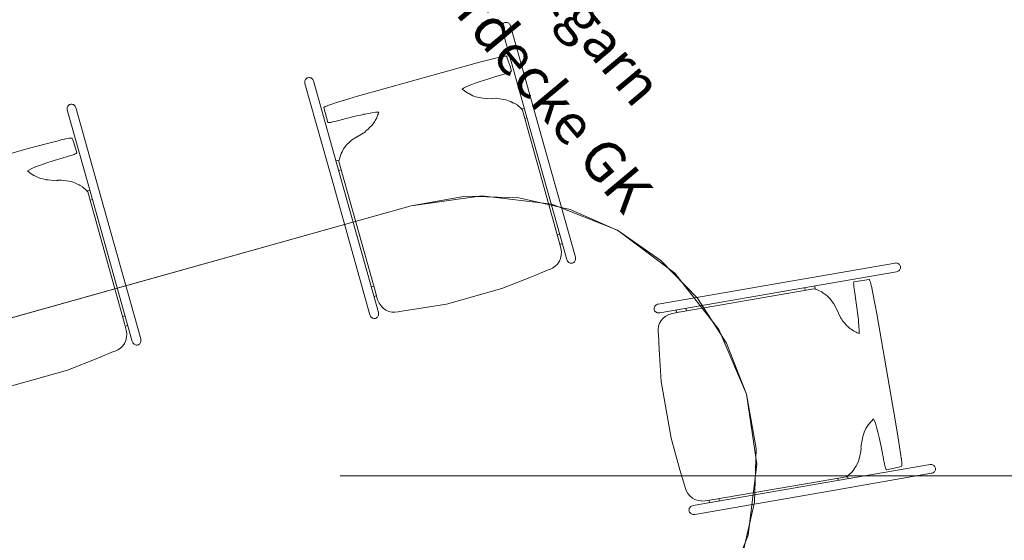
# Model space of a CAD drawing. Extents: x 0 to 69, y 0 to 49.5.
# Drawn here: x 35.6 to 37.8, y 39.6 to 40.8 of the extents above; entities that cross this region are included whole.
import ezdxf
from ezdxf.xclip import XClip

# ---------------------------------------------------------------- set-up
doc = ezdxf.new("R2010")
doc.units = 0
doc.header["$MEASUREMENT"] = 0
doc.header["$XCLIPFRAME"] = 0
doc.linetypes.add('Raster', pattern=[0.2, 0.1, -0.05, 0, -0.05])
for name, color, linetype in [('80 Raum', 7, 'Continuous'), ('Neubau_00 Achsraster', 7, 'Continuous'), ('Neubau_50 Möblierung', 7, 'Continuous')]:
    doc.layers.add(name, color=color, linetype=linetype)
doc.styles.add('ERSTELLTER_STIL_15', font='txt')

# ---------------------------------------------------------------- blocks, each defined once
blk = doc.blocks.new('Zeichnung_4_1', base_point=(-131.4872620366228, 7.455181842111239))
at = {"layer": 'Neubau_00 Achsraster', "color": 5, "linetype": 'Raster', "lineweight": 18, "ltscale": 20}
blk.add_line((15.80846837505764, 39.7559575062526), (59.44999981070141, 39.7559575062526), dxfattribs=at)
at = {"layer": 'Neubau_50 Möblierung', "color": 253, "linetype": 'Continuous', "lineweight": 18, "ltscale": 20, "true_color": 0x9b9b9b}
for p, q in [((36.66482419077725, 40.74641276498559), (36.66508617442414, 40.74815382849322)), ((36.66486062558907, 40.74464567661236), (36.66482419077725, 40.74641276498559)), ((36.66519374386855, 40.74290634809578), (36.66486062558907, 40.74464567661236)), ((36.66508617442414, 40.74815382849322), (36.66563876907006, 40.74981594990858)), ((36.66563876907006, 40.74981594990858), (36.6664637573091, 40.75134881449153)), ((36.6664637573091, 40.75134881449153), (36.66753771676223, 40.7527047099885)), ((36.66753771676223, 40.7527047099885), (36.6688268151042, 40.75384373160561)), ((36.6688268151042, 40.75384373160561), (36.67029201503664, 40.75473117952205)), ((36.67029201503664, 40.75473117952205), (36.67188994178356, 40.75533929388123)), ((36.67188994178356, 40.75533929388123), (36.67357028060482, 40.75564985727721)), ((36.67357028060482, 40.75564985727721), (36.67528358425583, 40.7556541947548)), ((36.67528358425583, 40.7556541947548), (36.67697693550989, 40.7553514388185)), ((36.67697693550989, 40.7553514388185), (36.67859915213135, 40.754751131919)), ((36.67859915213135, 40.754751131919), (36.6801007868756, 40.75387062396671)), ((36.6801007868756, 40.75387062396671), (36.68143672997563, 40.75273767481825)), ((36.68143672997563, 40.75273767481825), (36.68256534164649, 40.75138698429439)), ((36.68256534164649, 40.75138698429439), (36.68345365705846, 40.74985845718903)), ((36.68345365705846, 40.74985845718903), (36.68407304885938, 40.74819893826024)), ((36.74592114192198, 40.52759049017433), (36.68407304885938, 40.74819893826024)), ((36.72704096943563, 40.52229703251435), (36.66519374386855, 40.74290634809578)), ((36.65130861058347, 40.67680839448316), (36.65814447527712, 40.67847225088956)), ((36.65814447527712, 40.67847225088956), (36.65930084680461, 40.67872122210365)), ((36.65930084680461, 40.67872122210365), (36.66170467688913, 40.67925559934366)), ((36.66170467688913, 40.67925559934366), (36.66600658717032, 40.68010140747516)), ((36.66600658717032, 40.68010140747516), (36.66967262323572, 40.68069737689706)), ((36.66967262323572, 40.68069737689706), (36.67259174565883, 40.68102529020343)), ((36.67259174565883, 40.68102529020343), (36.67467460240114, 40.68107386995253)), ((36.67467460240114, 40.68107386995253), (36.67585786628974, 40.68084398363986)), ((36.67585786628974, 40.68084398363986), (36.67610597000832, 40.68033996874303)), ((36.67610597000832, 40.68033996874303), (36.67710619234229, 40.67677369466238)), ((36.34654528964658, 40.59262489428004), (36.57899938905124, 40.65779289269576)), ((36.57899938905124, 40.65779289269576), (36.61876104618742, 40.66836072311428)), ((36.61876104618742, 40.66836072311428), (36.64775187895353, 40.67587323431313)), ((36.64775187895353, 40.67587323431313), (36.65130861058347, 40.67680839448316)), ((36.67710619234229, 40.67677369466238), (36.68337905244378, 40.65889981697864)), ((36.68337905244378, 40.65889981697864), (36.68634762211151, 40.64830856418109)), ((36.65625854001773, 40.63748222009776), (36.63634604786317, 40.63144271629101)), ((36.65751380603444, 40.63780232594445), (36.65625854001773, 40.63748222009776)), ((36.66429501851036, 40.63979236066618), (36.65751380603444, 40.63780232594445)), ((36.67035534220957, 40.64168957336732), (36.66429501851036, 40.63979236066618)), ((36.67390166389327, 40.64282512500235), (36.67035534220957, 40.64168957336732)), ((36.67781320119069, 40.64417668302172), (36.67390166389327, 40.64282512500235)), ((36.67952043237306, 40.64481689471511), (36.67781320119069, 40.64417668302172)), ((36.68013808918295, 40.64504244355018), (36.67952043237306, 40.64481689471511)), ((36.68262866881942, 40.64607042574079), (36.68013808918295, 40.64504244355018)), ((36.68452848400712, 40.6469743560721), (36.68262866881942, 40.64607042574079)), ((36.6857820150328, 40.64772820967855), (36.68452848400712, 40.6469743560721)), ((36.68634762211151, 40.64830856418109), (36.6857820150328, 40.64772820967855)), ((36.23058542856427, 40.62467451624789), (36.23084741221116, 40.62641557975552)), ((36.23062186337609, 40.62290742787467), (36.23058542856427, 40.62467451624789)), ((36.23095498165557, 40.62116809935809), (36.23062186337609, 40.62290742787467)), ((36.23084741221116, 40.62641557975552), (36.23140000685708, 40.62807770117088)), ((36.29280220722265, 40.40055878377665), (36.23095498165557, 40.62116809935809)), ((36.23140000685708, 40.62807770117088), (36.23222499509612, 40.62961056575383)), ((36.23222499509612, 40.62961056575383), (36.23329895454926, 40.63096646125081)), ((36.23329895454926, 40.63096646125081), (36.23458805289123, 40.63210548286791)), ((36.23458805289123, 40.63210548286791), (36.23605325282366, 40.63299293078435)), ((36.23605325282366, 40.63299293078435), (36.23765117957058, 40.63360104514352)), ((36.23765117957058, 40.63360104514352), (36.23933238588737, 40.6339116085395)), ((36.23933238588737, 40.6339116085395), (36.24104568953837, 40.6339159460171)), ((36.24104568953837, 40.6339159460171), (36.24273904079243, 40.63361319008079)), ((36.24273904079243, 40.63361319008079), (36.24436125741389, 40.6330128831813)), ((36.24436125741389, 40.6330128831813), (36.24586289215814, 40.63213237522901)), ((36.24586289215814, 40.63213237522901), (36.24719796776265, 40.63099942608055)), ((36.24719796776265, 40.63099942608055), (36.24832744692903, 40.62964873555669)), ((36.24832744692903, 40.62964873555669), (36.24921489484548, 40.62812020845134)), ((36.24921489484548, 40.62812020845134), (36.24983515414193, 40.62646068952254)), ((36.31168237970901, 40.4058513739411), (36.24983515414193, 40.62646068952254)), ((36.58669754429127, 40.61362522581604), (36.58027807744698, 40.61044151725949)), ((36.59532218474612, 40.61728171943073), (36.58669754429127, 40.61362522581604)), ((36.60589348514671, 40.62129562119945), (36.59532218474612, 40.61728171943073)), ((36.61758211977643, 40.62536417518589), (36.60589348514671, 40.62129562119945)), ((36.63634604786317, 40.63144271629101), (36.61758211977643, 40.62536417518589)), ((36.32752892036367, 40.58709981531636), (36.34654528964658, 40.59262489428004)), ((36.58294649366496, 40.60458505500736), (36.57759664879621, 40.60870045375186)), ((36.58027807744698, 40.61044151725949), (36.57759925128277, 40.6086978512653)), ((36.58362314017016, 40.60391274597975), (36.58294649366496, 40.60458505500736)), ((36.59145662471123, 40.59870690536724), (36.58362314017016, 40.60391274597975)), ((36.59371818553056, 40.59772229795261), (36.59145662471123, 40.59870690536724)), ((36.60070576743115, 40.59388164388778), (36.59371818553056, 40.59772229795261)), ((36.60116476706993, 40.59393394501896), (36.60070576743115, 40.59388164388778)), ((36.60665861619491, 40.59179903854548), (36.60116476706993, 40.59393394501896)), ((36.61157471330391, 40.5907988162115), (36.60665861619491, 40.59179903854548)), ((35.70689052838066, 40.56769567553623), (35.70744225553106, 40.56935779695159)), ((35.70744225553106, 40.56935779695159), (35.70826811126563, 40.57089066153454)), ((35.70826811126563, 40.57089066153454), (35.70934120322325, 40.57224655703152)), ((35.70934120322325, 40.57224655703152), (35.71063030156522, 40.57338557864862)), ((35.71063030156522, 40.57338557864862), (35.71209636899317, 40.57427302656506)), ((35.71209636899317, 40.57427302656506), (35.71369342824457, 40.57488114092423)), ((35.71369342824457, 40.57488114092423), (35.71537463456135, 40.57519170432021)), ((35.71537463456135, 40.57519170432021), (35.71708793821236, 40.57519604179781)), ((35.71708793821236, 40.57519604179781), (35.71878128946642, 40.5748932858615)), ((35.71878128946642, 40.5748932858615), (35.72040350608788, 40.57429297896201)), ((35.72040350608788, 40.57429297896201), (35.72190514083213, 40.57341247100972)), ((35.72190514083213, 40.57341247100972), (35.72324108393216, 40.57227952186126)), ((35.72324108393216, 40.57227952186126), (35.72436969560302, 40.5709288313374)), ((35.72436969560302, 40.5709288313374), (35.725258011015, 40.56940030423204)), ((35.725258011015, 40.56940030423204), (35.72587740281592, 40.56774078530324)), ((36.27359065144785, 40.56887460194722), (36.27547745420276, 40.56991212658854)), ((36.27547745420276, 40.56991212658854), (36.27817710025944, 40.57113269278448)), ((36.27817710025944, 40.57113269278448), (36.28161064752561, 40.57250073321873)), ((36.28161064752561, 40.57250073321873), (36.28567312904342, 40.57397287311532)), ((36.28567312904342, 40.57397287311532), (36.29003402901994, 40.57542592811048)), ((36.29003402901994, 40.57542592811048), (36.29496834353485, 40.57700910743356)), ((36.29496834353485, 40.57700910743356), (36.29822925919263, 40.57798590738852)), ((36.29822925919263, 40.57798590738852), (36.32752892036367, 40.58709981531636)), ((36.61841838545723, 40.58900657046821), (36.61157471330391, 40.5907988162115)), ((36.6230976562894, 40.58869600707224), (36.61841838545723, 40.58900657046821)), ((36.64221986002569, 40.58690636381551), (36.6230976562894, 40.58869600707224)), ((36.64390453632456, 40.5878181016065), (36.64221986002569, 40.58690636381551)), ((36.65174254885007, 40.58844695003433), (36.64390453632456, 40.5878181016065)), ((36.65221167341927, 40.5884765307058), (36.65174254885007, 40.58844695003433)), ((36.66872271564186, 40.58576560720738), (36.65221167341927, 40.5884765307058)), ((36.67363447527327, 40.58505339338587), (36.66872271564186, 40.58576560720738)), ((36.68207607417349, 40.58206747380775), (36.67363447527327, 40.58505339338587)), ((36.68503857137259, 40.58093018718169), (36.68207607417349, 40.58206747380775)), ((36.69020190470464, 40.57777770846383), (36.68503857137259, 40.58093018718169)), ((36.69020190470464, 40.57777770846383), (36.69103903788095, 40.57801193225411)), ((36.69103903788095, 40.57801193225411), (36.69342465055958, 40.57668292911822)), ((36.69342465055958, 40.57668292911822), (36.69857150147676, 40.57352177544517)), ((36.69857150147676, 40.57352177544517), (36.70782507618323, 40.56538119749021)), ((35.70662854473377, 40.5659546120286), (35.70689052838066, 40.56769567553623)), ((35.70666411205007, 40.56418752365538), (35.70662854473377, 40.5659546120286)), ((35.70699723032956, 40.56244819513878), (35.70666411205007, 40.56418752365538)), ((35.76884532339217, 40.34183887955736), (35.70699723032956, 40.56244819513878)), ((35.787724628383, 40.34713233721733), (35.72587740281592, 40.56774078530324)), ((36.27252363195888, 40.56776247269124), (36.27257817912368, 40.56805303846367)), ((36.28168264965373, 40.53509085643591), (36.27252363195888, 40.56776247269124)), ((36.27257817912368, 40.56805303846367), (36.27359065144785, 40.56887460194722)), ((36.3418295840026, 40.54857347179993), (36.32202986626558, 40.5436417597716)), ((36.36040786804816, 40.55281118741269), (36.3418295840026, 40.54857347179993)), ((36.36122071134994, 40.5529317692899), (36.36040786804816, 40.55281118741269)), ((36.36736691710558, 40.55420785519907), (36.36122071134994, 40.5529317692899)), ((36.37806226936546, 40.55610246541367), (36.36736691710558, 40.55420785519907)), ((36.38683351656311, 40.5572831268157), (36.37806226936546, 40.55610246541367)), ((36.39361993401214, 40.55772815201721), (36.38683351656311, 40.5572831268157)), ((36.39115277675469, 40.55081594771784), (36.3890933423914, 40.54516421440832)), ((36.39242365769076, 40.55325014014555), (36.39115277675469, 40.55081594771784)), ((36.39361993401214, 40.55772815201721), (36.39242365769076, 40.55325014014555)), ((36.70782507618323, 40.56538119749021), (36.7105195172668, 40.56204220723566)), ((36.71467135082311, 40.56641872213153), (36.70840543068578, 40.56466204370454)), ((36.7105195172668, 40.56204220723566), (36.79134841229602, 40.27182678616077)), ((36.28220141197439, 40.53472650831772), (36.28168264965373, 40.53509085643591)), ((36.28346188296422, 40.53467098860447), (36.28220141197439, 40.53472650831772)), ((36.28537037310711, 40.5348236678159), (36.28346188296422, 40.53467098860447)), ((36.28786702521224, 40.53518107596993), (36.28537037310711, 40.5348236678159)), ((36.28937212993856, 40.53545607204961), (36.28786702521224, 40.53518107596993)), ((36.29243091914031, 40.5360607164267), (36.28937212993856, 40.53545607204961)), ((36.2965992351115, 40.53699327411016), (36.29243091914031, 40.5360607164267)), ((36.30544942440142, 40.53919497773865), (36.2965992351115, 40.53699327411016)), ((36.32202986626558, 40.5436417597716), (36.30544942440142, 40.53919497773865)), ((36.37852724696391, 40.52843109333272), (36.37418109441123, 40.52424629494666)), ((36.38122429053404, 40.53211794929058), (36.37852724696391, 40.52843109333272)), ((36.38430997209689, 40.5364788492671), (36.38122429053404, 40.53211794929058)), ((36.38568235000873, 40.53939970668124), (36.38430997209689, 40.5364788492671)), ((36.3890933423914, 40.54516421440832), (36.38568235000873, 40.53939970668124)), ((36.72063278003311, 40.54515553945311), (36.71561431845281, 40.54374846172049)), ((36.74585618865893, 40.52757200320759), (36.74591679821199, 40.52760466945712)), ((36.82714214492601, 40.23787474651866), (36.74592114192198, 40.52759049017433)), ((36.36431333287694, 40.51443925809874), (36.34347175302101, 40.50201238478193)), ((36.36521726320827, 40.51621935890475), (36.36431333287694, 40.51443925809874)), ((36.37008131058608, 40.5198212003017), (36.36521726320827, 40.51621935890475)), ((36.37418109441123, 40.52424629494666), (36.37008131058608, 40.5198212003017)), ((36.72703686264413, 40.52231169813192), (36.72710562040269, 40.52231529987953)), ((36.80826283993518, 40.23258128885868), (36.72704096943563, 40.52229703251435)), ((35.62080374300777, 40.47733473973877), (35.66056540014396, 40.4879025701573)), ((35.66056540014396, 40.4879025701573), (35.68955536541454, 40.49541508135614)), ((35.68955536541454, 40.49541508135614), (35.69311296454, 40.49635024152617)), ((35.69311296454, 40.49635024152617), (35.69994882923364, 40.49801409793256)), ((35.69994882923364, 40.49801409793256), (35.70110520076113, 40.49826306914666)), ((35.70110520076113, 40.49826306914666), (35.70350903084566, 40.49879744638666)), ((35.70350903084566, 40.49879744638666), (35.70781094112685, 40.4996441220137)), ((35.70781094112685, 40.4996441220137), (35.71147697719226, 40.50023922394008)), ((35.71147697719226, 40.50023922394008), (35.71439609961536, 40.50056713724645)), ((35.71439609961536, 40.50056713724645), (35.71647895635767, 40.50061571699553)), ((35.71647895635767, 40.50061571699553), (35.71766222024627, 40.50038583068287)), ((35.71766222024627, 40.50038583068287), (35.71791032396485, 40.49988181578604)), ((35.71791032396485, 40.49988181578604), (35.71891054629883, 40.49631554170539)), ((35.71891054629883, 40.49631554170539), (35.72518340640032, 40.47844166402165)), ((36.3232990122106, 40.48616237414519), (36.31854166678168, 40.48015149769058)), ((36.32776834912706, 40.48998369190857), (36.3232990122106, 40.48616237414519)), ((36.33389286749471, 40.49603967813019), (36.32776834912706, 40.48998369190857)), ((36.34347175302101, 40.50201238478193), (36.33389286749471, 40.49603967813019)), ((35.38834964360312, 40.41216674132306), (35.62080374300777, 40.47733473973877)), ((35.7121596961661, 40.46123142041033), (35.70609850497137, 40.45933420770919)), ((35.71570515035428, 40.46236697204535), (35.7121596961661, 40.46123142041033)), ((35.71961755514722, 40.46371853006473), (35.71570515035428, 40.46236697204535)), ((35.72132391883407, 40.46435874175813), (35.71961755514722, 40.46371853006473)), ((35.72194244313947, 40.46458429059319), (35.72132391883407, 40.46435874175813)), ((35.72443302277595, 40.46561227278379), (35.72194244313947, 40.46458429059319)), ((35.72633283796365, 40.46651620311511), (35.72443302277595, 40.46561227278379)), ((35.7251825389048, 40.47844166402165), (35.72815197606804, 40.4678504112241)), ((35.72758550149381, 40.46727005672155), (35.72633283796365, 40.46651620311511)), ((35.72815197606804, 40.4678504112241), (35.72758550149381, 40.46727005672155)), ((36.30689814191898, 40.4549568253178), (36.31087127139828, 40.46658386776564)), ((36.31087127139828, 40.46658386776564), (36.3128699810752, 40.47018050418947)), ((36.3128699810752, 40.47018050418947), (36.31364552206963, 40.47155288210132)), ((36.31583247827429, 40.47653577636531), (36.31354229010281, 40.47191983270606)), ((36.31354229010281, 40.47191983270606), (36.31354238518099, 40.47191984201039)), ((36.31854166678168, 40.48015149769058), (36.31583247827429, 40.47653577636531)), ((35.64769783910325, 40.44083746824245), (35.63712653870265, 40.43682443396926)), ((35.65938560623744, 40.44490602222891), (35.64769783910325, 40.44083746824245)), ((35.6781504018197, 40.45098456333402), (35.65938560623744, 40.44490602222891)), ((35.69806202647874, 40.45702406714076), (35.6781504018197, 40.45098456333402)), ((35.69931729249545, 40.45734417298746), (35.69806202647874, 40.45702406714076)), ((35.70609850497137, 40.45933420770919), (35.69931729249545, 40.45734417298746)), ((36.30640280197734, 40.45196136328898), (36.29931276109649, 40.44997393105381)), ((36.30587796718805, 40.44878632968761), (36.30689814191898, 40.4549568253178)), ((36.38704605296539, 40.15848068907869), (36.30587796718805, 40.44878632968761)), ((35.62474998012596, 40.42412690205037), (35.61940013525723, 40.42824230079487)), ((35.62208243140351, 40.4299833643025), (35.61940360523931, 40.42823969830831)), ((35.62850103075228, 40.43316707285906), (35.62208243140351, 40.4299833643025)), ((35.6254274941267, 40.42345459302275), (35.62474998012596, 40.42412690205037)), ((35.63326097866776, 40.41824875241025), (35.6254274941267, 40.42345459302275)), ((35.63712653870265, 40.43682443396926), (35.62850103075228, 40.43316707285906)), ((35.63552253948709, 40.41726414499563), (35.63326097866776, 40.41824875241025)), ((36.31103956552906, 40.43032602503271), (36.30527419030648, 40.42870988087988)), ((35.64250987043464, 40.41342352814274), (35.63552253948709, 40.41726414499563)), ((35.64296825353095, 40.41347579206197), (35.64250987043464, 40.41342352814274)), ((35.64846210265593, 40.41134175308401), (35.64296825353095, 40.41347579206197)), ((35.65337819976492, 40.41034066325451), (35.64846210265593, 40.41134175308401)), ((35.66022273941375, 40.40854841751123), (35.65337819976492, 40.41034066325451)), ((35.66490201024593, 40.40823785411525), (35.66022273941375, 40.40854841751123)), ((35.68402421398223, 40.40644821085852), (35.66490201024593, 40.40823785411525)), ((35.68570802278557, 40.40735994864952), (35.68402421398223, 40.40644821085852)), ((35.69354665185358, 40.40798883428928), (35.68570802278557, 40.40735994864952)), ((35.69401515988028, 40.40801837774882), (35.69354665185358, 40.40798883428928)), ((35.7105270695984, 40.40530745425038), (35.69401515988028, 40.40801837774882)), ((35.7154388292298, 40.40459524042887), (35.7105270695984, 40.40530745425038)), ((35.72388042813003, 40.40160932085076), (35.7154388292298, 40.40459524042887)), ((35.72684292532912, 40.40047203422471), (35.72388042813003, 40.40160932085076)), ((35.73200625866117, 40.39731955550685), (35.72684292532912, 40.40047203422471)), ((35.73200625866117, 40.39731955550685), (35.73284339183749, 40.39755377929711)), ((35.73284339183749, 40.39755377929711), (35.7352290045161, 40.39622477616124)), ((35.7352290045161, 40.39622477616124), (35.74037498793777, 40.39306362248819)), ((36.29279834458372, 40.40057335765259), (36.29286710234103, 40.40057695940099)), ((36.3740240777222, 40.11084304012098), (36.29280220722265, 40.40055878377665)), ((36.31161767059854, 40.40583366272823), (36.31167828015158, 40.40586632897777)), ((36.39290425020855, 40.11613649778096), (36.31168237970901, 40.4058513739411)), ((35.74037498793777, 40.39306362248819), (35.74962856264425, 40.38492304453322)), ((35.74962856264425, 40.38492304453322), (35.75232387122333, 40.38158405427868)), ((35.75647570477965, 40.38596056917454), (35.75020891714679, 40.38420389074756)), ((35.75232387122333, 40.38158405427868), (35.83315276625255, 40.09136863320377)), ((35.76243713398964, 40.36469738649613), (35.75741867240934, 40.3632903087635)), ((36.46487861847026, 40.35117399884268), (34.73169977761471, 39.86527848093015)), ((35.76884096564763, 40.34185358238688), (35.76890972340618, 40.34185718413448)), ((35.85006632639619, 40.05212313590169), (35.76884532339217, 40.34183887955736)), ((35.78766029166243, 40.34711388746255), (35.78772090121549, 40.34714655371207)), ((35.86894649888255, 40.05741659356166), (35.787724628383, 40.34713233721733)), ((36.79246487902961, 40.28893032782318), (36.78701093469852, 40.28740093322231)), ((36.79134841229602, 40.27182678616077), (36.79533195172155, 40.25753045999944)), ((36.7984263082396, 40.26766627764925), (36.7929359290967, 40.26612734059766)), ((36.79533195172155, 40.25753045999944), (36.7963356440376, 40.2494983189844)), ((36.79633280502519, 40.24940588176553), (36.79594527105383, 40.24206908735542)), ((36.7963356440376, 40.2494983189844), (36.79633280502519, 40.24940588176553)), ((36.78757567428171, 40.22269964739608), (36.7826630471548, 40.2178911197315)), ((36.79156008120277, 40.22824207627014), (36.78757567428171, 40.22269964739608)), ((36.79195392416862, 40.22906359452711), (36.79156008120277, 40.22824207627014)), ((36.79434127183828, 40.23489836939125), (36.79195392416862, 40.22906359452711)), ((36.79594527105383, 40.24206908735542), (36.79434127183828, 40.23489836939125)), ((36.80892126903449, 40.23078297064676), (36.80826283993518, 40.23258128885868)), ((36.80984688675378, 40.22911911424036), (36.80892126903449, 40.23078297064676)), ((36.81101193323647, 40.22764090187513), (36.80984688675378, 40.22911911424036)), ((36.81237997367072, 40.22639257582258), (36.81101193323647, 40.22764090187513)), ((36.8139093682716, 40.22541317338106), (36.81237997367072, 40.22639257582258)), ((36.81555413977657, 40.22473218939826), (36.8139093682716, 40.22541317338106)), ((36.81726397344549, 40.22437044376663), (36.81555413977657, 40.22473218939826)), ((36.81898768704273, 40.22433834643241), (36.81726397344549, 40.22437044376663)), ((36.82067149584608, 40.22463676489112), (36.81898768704273, 40.22433834643241)), ((36.82226595261092, 40.22525702418756), (36.82067149584608, 40.22463676489112)), ((36.82372161009263, 40.22618090691582), (36.82226595261092, 40.22525702418756)), ((36.82499422601973, 40.22737891822825), (36.82372161009263, 40.22618090691582)), ((36.82604476309385, 40.22881549080854), (36.82499422601973, 40.22737891822825)), ((36.82684199147627, 40.23044724988071), (36.82604476309385, 40.22881549080854)), ((36.82736248878797, 40.23222474820016), (36.82684199147627, 40.23044724988071)), ((36.82714214492601, 40.23787474651866), (36.82751430050389, 40.2359948837279)), ((36.82758890511856, 40.23409246605364), (36.82736248878797, 40.23222474820016)), ((36.82751430050389, 40.2359948837279), (36.82758890511856, 40.23409246605364)), ((37.30628594521028, 40.18572959084163), (37.53203083426715, 40.22487706115002)), ((37.53203083426715, 40.22487706115002), (37.5337953201538, 40.225032342848)), ((37.5337953201538, 40.225032342848), (37.5355572035539, 40.22488833859177)), ((37.5355572035539, 40.22488833859177), (37.53726269974524, 40.22445112084994)), ((37.53726269974524, 40.22445112084994), (37.53886062649215, 40.22373370205532)), ((37.53886062649215, 40.22373370205532), (37.54030066905452, 40.22275690210036)), ((37.54030066905452, 40.22275690210036), (37.5415411876474, 40.22155108332826)), ((36.76733179883872, 40.21005329771284), (36.7326987752138, 40.19554356765371)), ((36.77068293403053, 40.21099279536045), (36.76733179883872, 40.21005329771284)), ((36.77697401153794, 40.2139492200909), (36.77068293403053, 40.21099279536045)), ((36.7826630471548, 40.2178911197315), (36.77697401153794, 40.2139492200909)), ((37.30963621290658, 40.16641046562242), (37.53538110196344, 40.2055579359308)), ((37.53709527310997, 40.20600556361886), (37.53538110196344, 40.2055579359308)), ((37.53870534479416, 40.20673425985524), (37.53709527310997, 40.20600556361886)), ((37.54016447225796, 40.20771973476539), (37.53870534479416, 40.20673425985524)), ((37.54142667823882, 40.20893422849269), (37.54016447225796, 40.20771973476539)), ((37.54245466042943, 40.21033870373875), (37.54142667823882, 40.20893422849269)), ((37.5415411876474, 40.22155108332826), (37.54254401246794, 40.22015354804635)), ((37.54321632149554, 40.21189152071865), (37.54245466042943, 40.21033870373875)), ((37.54254401246794, 40.22015354804635), (37.54327791367743, 40.21860506854404)), ((37.54368997404919, 40.21354583467433), (37.54321632149554, 40.21189152071865)), ((37.54327791367743, 40.21860506854404), (37.54372033639237, 40.21695422457044)), ((37.54385913567549, 40.21525046337015), (37.54368997404919, 40.21354583467433)), ((37.54372033639237, 40.21695422457044), (37.54385913567549, 40.21525046337015)), ((36.7326987752138, 40.19554356765371), (36.66535683302622, 40.16889150280818)), ((37.00982542389051, 40.13431920386963), (37.30628594521028, 40.18572959084163)), ((37.30630067313747, 40.18573213914228), (37.30629728080132, 40.18566337073504)), ((37.4406115539359, 40.17950270800269), (37.44065319372083, 40.18141640311869)), ((37.4407139184072, 40.17698176602302), (37.4406115539359, 40.17950270800269)), ((37.44065319372083, 40.18141640311869), (37.44083710277096, 40.18266472917125)), ((37.44083710277096, 40.18266472917125), (37.44125176562928, 40.18314358669801)), ((37.44125176562928, 40.18314358669801), (37.47468417545522, 40.18894105925482)), ((37.47468417545522, 40.18894105925482), (37.47496760288576, 40.18885710075843)), ((37.47496760288576, 40.18885710075843), (37.47568266279816, 40.18776647032142)), ((37.47568266279816, 40.18776647032142), (37.47652326595655, 40.18578424305936)), ((37.47652326595655, 40.18578424305936), (37.47746363109968, 40.18297442507171)), ((37.47746363109968, 40.18297442507171), (37.47847599837094, 40.17941942843281)), ((37.47847599837094, 40.17941942843281), (37.47952827043608, 40.17522942507363)), ((36.38269296044854, 40.17405049866264), (36.37710628930298, 40.17248466924994)), ((36.39113629433982, 40.14386512456619), (36.38633210415284, 40.16100249855386)), ((36.66535683302622, 40.16889150280818), (36.54297316762202, 40.13451612535255)), ((37.01317569158682, 40.11499921115489), (37.30963621290658, 40.16641046562242)), ((37.05589550844449, 40.11653120824233), (37.35293811925784, 40.1678288207968)), ((37.30962461011718, 40.16647624954728), (37.30965095896528, 40.16641263869928)), ((37.3340492718163, 40.16456703764349), (37.33302649459881, 40.17046600717607)), ((37.35293811925784, 40.1678288207968), (37.35897328558698, 40.16618751927391)), ((37.35604288572213, 40.16698474765633), (37.35478501721886, 40.17423961268589)), ((37.35897328558698, 40.16618751927391), (37.37013708542741, 40.16105628327607)), ((37.37013708542741, 40.16105628327607), (37.37351251049377, 40.15870190043616)), ((37.37351251049377, 40.15870190043616), (37.37479900634919, 40.1577918976362)), ((37.37517463190913, 40.15785695980016), (37.37517456123651, 40.15785699629705)), ((37.37953466439012, 40.15511046898544), (37.37517463190913, 40.15785695980016)), ((37.44083450028441, 40.17545670889974), (37.4407139184072, 40.17698176602302)), ((37.44112597877896, 40.17235280993098), (37.44083450028441, 40.17545670889974)), ((37.44163172866683, 40.16811075684063), (37.44112597877896, 40.17235280993098)), ((37.44292342949536, 40.15908359846474), (37.44163172866683, 40.16811075684063)), ((37.4456655828325, 40.14213707349135), (37.44292342949536, 40.15908359846474)), ((37.47952827043608, 40.17522942507363), (37.48053109525663, 40.17074360574231)), ((37.48053109525663, 40.17074360574231), (37.48160592220529, 40.16567396192637)), ((37.48160592220529, 40.16567396192637), (37.4822470013942, 40.16233063419421)), ((37.4822470013942, 40.16233063419421), (37.48834115741867, 40.1322580345153)), ((36.38863617225262, 40.15278211101111), (36.38306771851297, 40.15122148657153)), ((36.39435787342067, 40.13671260594462), (36.39113629433982, 40.14386512456619)), ((36.39445619969294, 40.13650008760565), (36.39435787342067, 40.13671260594462)), ((36.39864880553867, 40.13036515929176), (36.39445619969294, 40.13650008760565)), ((37.38285630473428, 40.15204820980161), (37.37953466439012, 40.15511046898544)), ((37.38835362384135, 40.14670530489703), (37.38285630473428, 40.15204820980161)), ((37.3917021565466, 40.14187161986238), (37.38835362384135, 40.14670530489703)), ((37.39710578613756, 40.13516501200114), (37.3917021565466, 40.14187161986238)), ((37.40207480047324, 40.12502919435133), (37.39710578613756, 40.13516501200114)), ((37.44856301786761, 40.12193917531087), (37.4456655828325, 40.14213707349135)), ((36.39290425020855, 40.11613649778096), (36.39327640578642, 40.11425663499021)), ((36.39327640578642, 40.11425663499021), (36.39335014290558, 40.11235421731595)), ((36.40374707670676, 40.12507343662282), (36.39864880553867, 40.13036515929176)), ((36.40850181964913, 40.12156268225542), (36.40374707670676, 40.12507343662282)), ((36.40957317661571, 40.12086608335326), (36.40850181964913, 40.12156268225542)), ((36.41585731415895, 40.11820373960392), (36.40957317661571, 40.12086608335326)), ((36.422555247065, 40.1166500551285), (36.41585731415895, 40.11820373960392)), ((36.42946311388675, 40.11623972974778), (36.422555247065, 40.1166500551285)), ((36.43637358319508, 40.11698404090351), (36.42946311388675, 40.11623972974778)), ((36.43972558588241, 40.11792353855112), (36.43637358319508, 40.11698404090351)), ((36.47333149481224, 40.1228300932094), (36.43955035178747, 40.11787409130651)), ((36.54297316762202, 40.13451612535255), (36.47333149481224, 40.1228300932094)), ((37.00053628186774, 40.12448527466061), (37.00074274580138, 40.12619684332057)), ((37.00066206871806, 40.12277977846927), (37.00053628186774, 40.12448527466061)), ((37.0011175038658, 40.1211306694867), (37.00066206871806, 40.12277977846927)), ((37.00074274580138, 40.12619684332057), (37.00127712304138, 40.12786156722249)), ((37.00188870738263, 40.11958912994856), (37.0011175038658, 40.1211306694867)), ((37.00127712304138, 40.12786156722249), (37.00212119618185, 40.1294282641307)), ((37.00295225688953, 40.11820200461288), (37.00188870738263, 40.11958912994856)), ((37.00212119618185, 40.1294282641307), (37.00325067534824, 40.13085095678268)), ((37.00427432006126, 40.11701006576909), (37.00295225688953, 40.11820200461288)), ((37.00325067534824, 40.13085095678268), (37.00463086071976, 40.13208540290692)), ((37.00581672709492, 40.11605148322005), (37.00427432006126, 40.11701006576909)), ((37.00463086071976, 40.13208540290692), (37.00621924501596, 40.13309343270058)), ((37.00753176573697, 40.11535401682237), (37.00581672709492, 40.11605148322005)), ((37.00621924501596, 40.13309343270058), (37.00796811598327, 40.13384555131599)), ((37.00936738625622, 40.11493935396405), (37.00753176573697, 40.11535401682237)), ((37.00796811598327, 40.13384555131599), (37.00982542389051, 40.13431920386963)), ((37.01126806893944, 40.11481963958236), (37.00936738625622, 40.11493935396405)), ((37.01317569158682, 40.11499921115489), (37.01126806893944, 40.11481963958236)), ((37.03349803049116, 40.11146537433702), (37.04094075318387, 40.11394433660318)), ((37.04094075318387, 40.11394433660318), (37.058476307615, 40.11698577589455)), ((37.05006507105794, 40.11552664843075), (37.04907699366124, 40.12122522649833)), ((37.07182706366007, 40.11928203653466), (37.07083551628129, 40.12499883200815)), ((37.41232426003611, 40.10303471294998), (37.40207480047324, 40.12502919435133)), ((37.45089484582402, 40.10302690549031), (37.44856301786761, 40.12193917531087)), ((37.48834115741867, 40.1322580345153), (37.49190829899484, 40.1127792901205)), ((35.83426923298614, 40.10847217486619), (35.82881528865505, 40.10694278026531)), ((36.37468250682151, 40.10904472190906), (36.3740240777222, 40.11084304012098)), ((36.37560899203633, 40.10737999800714), (36.37468250682151, 40.10904472190906)), ((36.37677317102349, 40.10590178564192), (36.37560899203633, 40.10737999800714)), ((36.37814121145774, 40.10465432708488), (36.37677317102349, 40.10590178564192)), ((36.37967060605862, 40.10367492464336), (36.37814121145774, 40.10465432708488)), ((36.38131537756358, 40.10299394066056), (36.37967060605862, 40.10367492464336)), ((36.38302521123251, 40.10263219502894), (36.38131537756358, 40.10299394066056)), ((36.38474892482975, 40.10260009769471), (36.38302521123251, 40.10263219502894)), ((36.38643273363311, 40.10289851615342), (36.38474892482975, 40.10260009769471)), ((36.38802719039793, 40.10351877544986), (36.38643273363311, 40.10289851615342)), ((36.38948284787966, 40.10444265817812), (36.38802719039793, 40.10351877544986)), ((36.39075546380676, 40.10564066949055), (36.38948284787966, 40.10444265817812)), ((36.39180600088087, 40.10707724207084), (36.39075546380676, 40.10564066949055)), ((36.39260409675881, 40.10870900114302), (36.39180600088087, 40.10707724207084)), ((36.39312372657499, 40.11048563196695), (36.39260409675881, 40.10870900114302)), ((36.39335014290558, 40.11235421731595), (36.39312372657499, 40.11048563196695)), ((37.01067817198619, 40.08544884377871), (37.0129032979937, 40.09195419267943)), ((37.0129032979937, 40.09195419267943), (37.01618937102155, 40.09793557428637)), ((37.01618937102155, 40.09793557428637), (37.01699180437708, 40.09893145914275)), ((37.01699180437708, 40.09893145914275), (37.02096666884743, 40.10330537155206)), ((37.02096666884743, 40.10330537155206), (37.02674765898936, 40.107840638128)), ((37.02674765898936, 40.107840638128), (37.03327729776463, 40.11138869480275)), ((37.03327729776463, 40.11138869480275), (37.03349803049116, 40.11146537433702)), ((37.41400286386634, 40.1019546810282), (37.41232426003611, 40.10303471294998)), ((37.41709288290679, 40.09674970791121), (37.41400286386634, 40.1019546810282)), ((37.42107902481888, 40.09222224879495), (37.41709288290679, 40.09674970791121)), ((37.42480144809305, 40.08747357832123), (37.42107902481888, 40.09222224879495)), ((37.45093214813136, 40.10220625472886), (37.45089484582402, 40.10302690549031)), ((37.45157669730234, 40.09596202197952), (37.45093214813136, 40.10220625472886)), ((37.45237739566684, 40.08512960542754), (37.45157669730234, 40.09596202197952)), ((37.49190829899484, 40.1127792901205), (37.53315771094697, 39.8749128861697)), ((35.83315276625255, 40.09136863320377), (35.83713630567807, 40.07707230704244)), ((35.84023066219613, 40.08720812469227), (35.83474028305322, 40.08566918764067)), ((35.83713630567807, 40.07707230704244), (35.83813913049861, 40.06904016602741)), ((37.00956951271227, 40.07861818405819), (37.01067817198619, 40.08544884377871)), ((37.00960855001064, 40.07166780995598), (37.00956951271227, 40.07861818405819)), ((37.01020365193702, 40.0682386001674), (37.00960855001064, 40.07166780995598)), ((37.42819509056532, 40.08441652411052), (37.42480144809305, 40.08747357832123)), ((37.43222113727131, 40.08090490224759), (37.42819509056532, 40.08441652411052)), ((37.43498758048299, 40.07924364832775), (37.43222113727131, 40.08090490224759)), ((37.44037646265011, 40.07526531387533), (37.43498758048299, 40.07924364832775)), ((37.44578963469178, 40.07264287491989), (37.44037646265011, 40.07526531387533)), ((37.44808329284533, 40.07113169772492), (37.44578963469178, 40.07264287491989)), ((37.45241643296522, 40.06948692621995), (37.44808329284533, 40.07113169772492)), ((37.45266193419724, 40.07628375361522), (37.45237739566684, 40.08512960542754)), ((37.45241643296522, 40.06948692621995), (37.45266193419724, 40.07628375361522)), ((35.83375827812515, 40.04860544157012), (35.83336356766378, 40.04778392331315)), ((35.83614475829929, 40.05444021643427), (35.83375827812515, 40.04860544157012)), ((35.83774962501036, 40.06161093439843), (35.83614475829929, 40.05444021643427)), ((35.83813690802869, 40.06894776602047), (35.83774962501036, 40.06161093439843)), ((35.83813913049861, 40.06904016602741), (35.83813690802869, 40.06894776602047)), ((35.85072562299101, 40.05032481768976), (35.85006632639619, 40.05212313590169)), ((35.85165124071031, 40.04866096128337), (35.85072562299101, 40.05032481768976)), ((35.85281628719301, 40.04718274891815), (35.85165124071031, 40.04866096128337)), ((35.86784911705038, 40.04835733785155), (35.86679771248075, 40.04692076527126)), ((35.8686463454328, 40.04998909692372), (35.86784911705038, 40.04835733785155)), ((35.86916597524898, 40.05176659524318), (35.8686463454328, 40.04998909692372)), ((35.86894649888255, 40.05741659356166), (35.86931865446041, 40.05553673077091)), ((35.86939239157957, 40.05363431309665), (35.86916597524898, 40.05176659524318)), ((35.86931865446041, 40.05553673077091), (35.86939239157957, 40.05363431309665)), ((37.01167492433809, 40.03430738041776), (37.01017155460279, 40.0684164367489)), ((35.80913615279524, 40.02959514475585), (35.7745022616748, 40.01508541469672)), ((35.81248728798707, 40.03053464240347), (35.80913615279524, 40.02959514475585)), ((35.81877749799894, 40.03349106713392), (35.81248728798707, 40.03053464240347)), ((35.82446740111133, 40.03743296677451), (35.81877749799894, 40.03349106713392)), ((35.82938002823825, 40.04224149443908), (35.82446740111133, 40.03743296677451)), ((35.83336356766378, 40.04778392331315), (35.82938002823825, 40.04224149443908)), ((35.85418346013174, 40.04593442286559), (35.85281628719301, 40.04718274891815)), ((35.85571285473261, 40.04495502042408), (35.85418346013174, 40.04593442286559)), ((35.85735762623757, 40.04427403644127), (35.85571285473261, 40.04495502042408)), ((35.85906832740202, 40.04391229080964), (35.85735762623757, 40.04427403644127)), ((35.86079117350375, 40.04388019347542), (35.85906832740202, 40.04391229080964)), ((35.86247584980261, 40.04417861193412), (35.86079117350375, 40.04388019347542)), ((35.86406943907193, 40.04479887123057), (35.86247584980261, 40.04417861193412)), ((35.86552509655365, 40.04572275395883), (35.86406943907193, 40.04479887123057)), ((35.86679771248075, 40.04692076527126), (35.86552509655365, 40.04572275395883)), ((37.01623621577961, 39.96383985187342), (37.01167492433809, 40.03430738041776)), ((35.7745022616748, 40.01508541469672), (35.70716118698275, 39.98843334985119)), ((35.70716118698275, 39.98843334985119), (35.58477752157854, 39.95405797239557)), ((37.03801729328316, 39.83860039121904), (37.01623621577961, 39.96383985187342)), ((37.47311227357389, 39.86851337172236), (37.47908671521667, 39.87577864669816)), ((37.47908671521667, 39.87577864669816), (37.47982408640824, 39.87638415857077)), ((37.47982408640824, 39.87638415857077), (37.48446084995996, 39.88128897823801)), ((37.48592084491927, 39.87844446042958), (37.4844582474734, 39.88128637575145)), ((37.48843744942133, 39.87173525008178), (37.48592084491927, 39.87844446042958)), ((37.53315771094697, 39.8749128861697), (37.5396370349821, 39.83428373351401)), ((37.4632046072457, 39.84930268344309), (37.46469930202579, 39.85409125871071)), ((37.46469930202579, 39.85409125871071), (37.46737986318104, 39.85934047409918)), ((37.46737427448134, 39.85980213205202), (37.47190385231522, 39.86636371782505)), ((37.46737986318104, 39.85934047409918), (37.46737427448134, 39.85980213205202)), ((37.47190385231522, 39.86636371782505), (37.47311227357389, 39.86851337172236)), ((37.49120042265093, 39.86278356381608), (37.48843744942133, 39.87173525008178)), ((37.49412041256956, 39.85186006023456), (37.49120042265093, 39.86278356381608)), ((37.05770076662056, 39.7689023312005), (37.03801729328316, 39.83860039121904)), ((37.4562238708003, 39.81921013136722), (37.45994369158791, 39.83805213405071)), ((37.45994369158791, 39.83805213405071), (37.46072790753753, 39.84267501767412)), ((37.46072790753753, 39.84267501767412), (37.4632046072457, 39.84930268344309)), ((37.49698228028839, 39.83981922242393), (37.49412041256956, 39.85186006023456)), ((37.5011254388895, 39.82053479702549), (37.49698228028839, 39.83981922242393)), ((37.5396370349821, 39.83428373351401), (37.544170566567, 39.80468131640667)), ((37.45695950700083, 39.81744217549848), (37.4562238708003, 39.81921013136722)), ((37.4567712604731, 39.80911074852922), (37.45678991872023, 39.80958002170208)), ((37.45678991872023, 39.80958002170208), (37.45695950700083, 39.81744217549848)), ((37.50511418328816, 39.80011308500099), (37.5011254388895, 39.82053479702549)), ((37.44736587405071, 39.78005051612156), (37.45119326428273, 39.78814511681399)), ((37.45119326428273, 39.78814511681399), (37.45239995055035, 39.79295971694722)), ((37.45239995055035, 39.79295971694722), (37.4567712604731, 39.80911074852922)), ((37.50530503230245, 39.7988317941187), (37.50511418328816, 39.80011308500099)), ((37.50659673313098, 39.79188315500752), (37.50530503230245, 39.7988317941187)), ((37.50786934905808, 39.78566147714167), (37.50659673313098, 39.79188315500752)), ((37.544170566567, 39.80468131640667), (37.54473964362779, 39.80104737767549)), ((37.54473964362779, 39.80104737767549), (37.54570082866339, 39.79407791867185)), ((37.54570082866339, 39.79407791867185), (37.54583095299132, 39.79290246224292)), ((37.54583095299132, 39.79290246224292), (37.54611982899931, 39.79045699237346)), ((37.54611982899931, 39.79045699237346), (37.54652494940692, 39.78609088742382)), ((37.06862166771553, 39.7329750042605), (37.05770076662056, 39.7689023312005)), ((37.3833421022252, 39.74138103584443), (37.60908785877758, 39.78052850615281)), ((37.44085792266343, 39.76930658411258), (37.43719101910251, 39.76450759889872)), ((37.44242201708509, 39.77154472255289), (37.44085792266343, 39.76930658411258)), ((37.44227367535125, 39.77240094063063), (37.44593363894801, 39.7772181432504)), ((37.44227367535125, 39.77240094063063), (37.44242201708509, 39.77154472255289)), ((37.44593363894801, 39.7772181432504), (37.44736587405071, 39.78005051612156)), ((37.5086396850794, 39.78201886345531), (37.50786934905808, 39.78566147714167)), ((37.50958699018669, 39.77799021426276), (37.5086396850794, 39.78201886345531)), ((37.51005110028963, 39.77622659587162), (37.50958699018669, 39.77799021426276)), ((37.51021332195177, 39.77558898666479), (37.51005110028963, 39.77622659587162)), ((37.51098279047756, 39.77300731999876), (37.51021332195177, 39.77558898666479)), ((37.51168893183043, 39.77102509273671), (37.51098279047756, 39.77300731999876)), ((37.51231179361343, 39.76970216206948), (37.51168893183043, 39.77102509273671)), ((37.51283142342962, 39.76908016778199), (37.51231179361343, 39.76970216206948)), ((37.52366991245022, 39.77096003057274), (37.51283142342962, 39.76908016778199)), ((37.54208770982468, 39.77538686020875), (37.52366991245022, 39.77095916307722)), ((37.54573726347521, 39.77601926444246), (37.54208770982468, 39.77538686020875)), ((37.54626296576002, 39.77621531842986), (37.54573726347521, 39.77601926444246)), ((37.54661256645439, 39.7773690874708), (37.54626296576002, 39.77621531842986)), ((37.54652494940692, 39.78609088742382), (37.54674529326886, 39.7823832115735)), ((37.54677478811653, 39.77944587174447), (37.54661256645439, 39.7773690874708)), ((37.54674529326886, 39.7823832115735), (37.54677478811653, 39.77944587174447)), ((37.60908785877758, 39.78052850615281), (37.61085234466425, 39.7806837878508)), ((37.61085234466425, 39.7806837878508), (37.61261422806434, 39.78053978359456)), ((37.61261422806434, 39.78053978359456), (37.61431972425567, 39.78010256585273)), ((37.61431972425567, 39.78010256585273), (37.61591678350707, 39.77938514705811)), ((37.61591678350707, 39.77938514705811), (37.61735769356495, 39.77840834710315)), ((37.61735769356495, 39.77840834710315), (37.61859821215783, 39.77720252833105)), ((37.61859821215783, 39.77720252833105), (37.61960016948285, 39.77580499304915)), ((37.62027334600598, 39.76754296572145), (37.61951081744434, 39.76599014874154)), ((37.61960016948285, 39.77580499304915), (37.62033407069235, 39.77425651354684)), ((37.62074613106411, 39.76919727967713), (37.62027334600598, 39.76754296572145)), ((37.62033407069235, 39.77425651354684), (37.62077736090281, 39.77260566957323)), ((37.62091616018593, 39.77090190837294), (37.62074613106411, 39.76919727967713)), ((37.62077736090281, 39.77260566957323), (37.62091616018593, 39.77090190837294)), ((37.42455768185207, 39.75378535427773), (37.12763999039353, 39.70281565502962)), ((37.38669236992151, 39.72206191062521), (37.61243812647388, 39.76120938093359)), ((37.40673325141294, 39.7454374448936), (37.40584233351442, 39.7505721508735)), ((37.42815345078039, 39.75612672468485), (37.42455768185207, 39.75378535427773)), ((37.42849177403299, 39.74921018290789), (37.42737964477699, 39.75562270978802)), ((37.43719101910251, 39.76450759889872), (37.42815345078039, 39.75612672468485)), ((37.61415143012488, 39.76165700862165), (37.61243812647388, 39.76120938093359)), ((37.6157623693046, 39.76238570485803), (37.61415143012488, 39.76165700862165)), ((37.61722062927287, 39.76337117976818), (37.6157623693046, 39.76238570485803)), ((37.61848283525374, 39.76458567349547), (37.61722062927287, 39.76337117976818)), ((37.61951081744434, 39.76599014874154), (37.61848283525374, 39.76458567349547)), ((37.0692167696419, 39.72954579447192), (37.06862166771553, 39.7329750042605)), ((37.07151910275065, 39.72298752834451), (37.0692167696419, 39.72954579447192)), ((37.07486329797831, 39.71692807214082), (37.07151910275065, 39.72298752834451)), ((37.08688158090543, 39.68997064887242), (37.3833421022252, 39.74138103584443)), ((37.38335724717712, 39.74138362895323), (37.38335385484004, 39.74131486054483)), ((37.07914959334015, 39.71155306990201), (37.07486329797831, 39.71692807214082)), ((37.08425914194999, 39.70702734577679), (37.07914959334015, 39.71155306990201)), ((37.08503641793546, 39.7065519582321), (37.08425914194999, 39.70702734577679)), ((37.09059879920649, 39.70358512355542), (37.08503641793546, 39.7065519582321)), ((37.09023184860174, 39.67065065615768), (37.38669236992151, 39.72206191062521)), ((37.09756999320118, 39.70126197055421), (37.09059879920649, 39.70358512355542)), ((37.10482936060349, 39.70013161520931), (37.09756999320118, 39.70126197055421)), ((37.12763999039353, 39.70281565502962), (37.11301401593479, 39.70030338800517)), ((37.12278288297986, 39.69619666421586), (37.12180868551146, 39.70181456520013)), ((37.14454227309542, 39.69996940223016), (37.14357414809566, 39.7055508684026)), ((37.38668118415682, 39.72212773935821), (37.3867075330049, 39.72206412851023)), ((37.07759243888265, 39.68013671966339), (37.07779977031181, 39.68184828832337)), ((37.0777190932285, 39.67843122347206), (37.07759243888265, 39.68013671966339)), ((37.07779977031181, 39.68184828832337), (37.07833328005631, 39.68351301222528)), ((37.07833328005631, 39.68351301222528), (37.07917735319678, 39.6850797091335)), ((37.07917735319678, 39.6850797091335), (37.08030683236316, 39.68650240178547)), ((37.08030683236316, 39.68650240178547), (37.08168701773468, 39.68773684790972)), ((37.08168701773468, 39.68773684790972), (37.08327626952641, 39.68874487770337)), ((37.08327626952641, 39.68874487770337), (37.08502514049371, 39.68949699631878)), ((37.08502514049371, 39.68949699631878), (37.08688158090543, 39.68997064887242)), ((37.1049211502334, 39.70011947895503), (37.10482936060349, 39.70013161520931)), ((37.11301401593479, 39.70030338800517), (37.1049211502334, 39.70011947895503)), ((37.07817452837624, 39.6767821144895), (37.0777190932285, 39.67843122347206)), ((37.07894573189307, 39.67524057495135), (37.07817452837624, 39.6767821144895)), ((37.08000841390445, 39.67385344961567), (37.07894573189307, 39.67524057495135)), ((37.08133134457169, 39.67266151077188), (37.08000841390445, 39.67385344961567)), ((37.08287375160536, 39.67170292822284), (37.08133134457169, 39.67266151077188)), ((37.0845887902474, 39.67100546182516), (37.08287375160536, 39.67170292822284)), ((37.08642441076666, 39.67059079896684), (37.0845887902474, 39.67100546182516)), ((37.08832422595436, 39.67047108458515), (37.08642441076666, 39.67059079896684)), ((37.09023184860174, 39.67065065615768), (37.08832422595436, 39.67047108458515))]:
    blk.add_line(p, q, dxfattribs=at)
at = {"layer": 'Neubau_50 Möblierung', "color": 253, "linetype": 'Continuous', "lineweight": 18, "ltscale": 20, "true_color": 0x9b9b9b, "flags": 128}
blk.add_lwpolyline([(36.46487828849509, 40.35117359728455), (34.73170020336709, 39.86527882963213, 0.9999999999999999), (35.0556300484687, 38.70982677288013), (36.7888081335967, 39.19572154053254, 0.9999999999999999)], format="xyb", close=True, dxfattribs=at)
at = {"layer": 'Neubau_50 Möblierung', "color": 253, "linetype": 'Continuous', "lineweight": 18, "ltscale": 20, "true_color": 0x9b9b9b}
blk.add_arc((36.62684321821988, 39.77344757091975), 0.6000000000000003, 285.6607873163657, 105.660788739319, dxfattribs=at)
at = {"layer": '80 Raum', "color": 7, "linetype": 'Continuous', "lineweight": 13, "char_height": 0.09000000000000002, "attachment_point": 1, "rotation": 309.91504102689953, "style": 'ERSTELLTER_STIL_15'}
for s, insert in [('\\A1;{\\pql;\\pt0;\\fDINCE-Light|b0|i0|c0|p0;\\W1.000000;B2.02 Kugelgarn}', (36.42725086107831, 41.3369970786292)), ('\\A1;{\\pql;\\pt0;\\fDINCE-Light|b0|i0|c0|p0;\\W1.000000;Rasterdecke GK}', (36.42507805787847, 41.07730994793509))]:
    blk.add_mtext(s, dxfattribs=dict(at, insert=insert))

msp = doc.modelspace()

# ---------------------------------------------------------------- block references
at = {"color": 7, "linetype": 'Continuous', "lineweight": 13, "ltscale": 20}
ref = msp.add_blockref('Zeichnung_4_1', (-131.4872620366228, 7.455181842111239), dxfattribs=at)
XClip(ref).set_block_clipping_path([(1.233416679412545, 0.5), (59.44999999829238, 0.5), (59.44999966667339, 49.04999900528955), (1.24991505636032, 49.04999274667017)])

doc.saveas('drawing.dxf')
